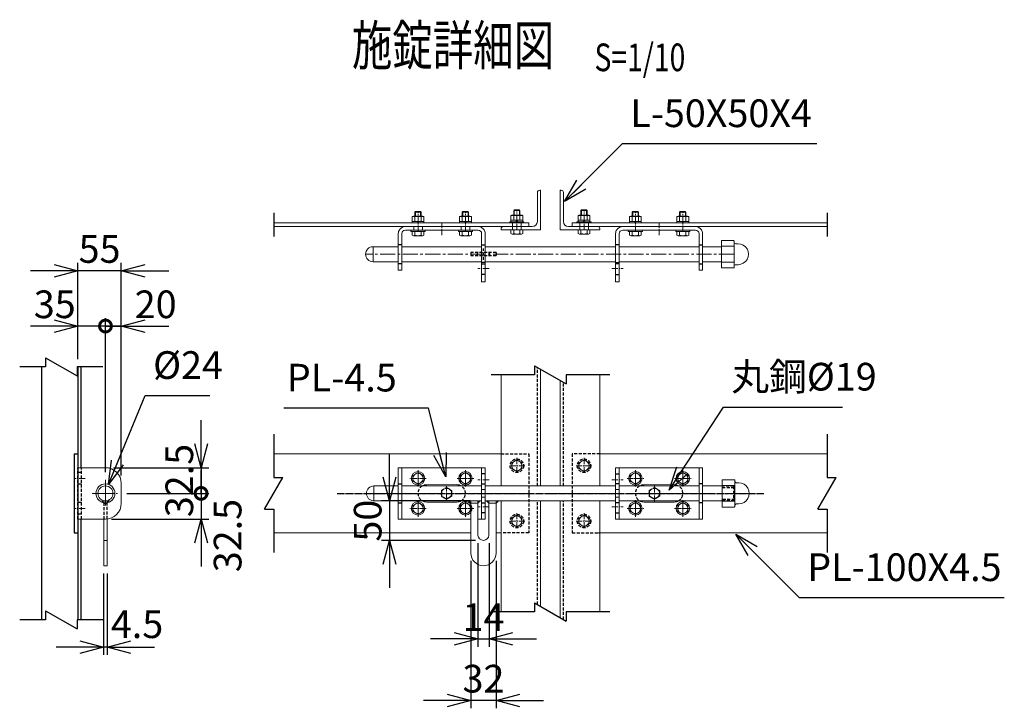
# Model space of a CAD drawing. Units: millimetres. Extents: x -5015 to 5060, y -1589 to 2913.
# Drawn here: x 3815 to 5060, y -132 to 739 of the extents above; entities that cross this region are included whole.
import ezdxf
from ezdxf.enums import TextEntityAlignment as Align

# ---------------------------------------------------------------- set-up
doc = ezdxf.new("R2010")
doc.units = ezdxf.units.MM
doc.header["$LTSCALE"] = 0.2
doc.linetypes.add('CENTER2', pattern=[28.575, 19.05, -3.175, 3.175, -3.175])
doc.linetypes.add('DASHED2', pattern=[9.525, 6.35, -3.175])
for name, color, linetype in [('CENTER', 6, 'CENTER2'), ('DASH', 30, 'DASHED2'), ('L', 7, 'Continuous'), ('M', 82, 'Continuous'), ('TEXT', 150, 'Continuous')]:
    doc.layers.add(name, color=color, linetype=linetype)
doc.styles.add('NCE', font='romans.shx', dxfattribs={"width": 0.8, "bigfont": 'extfont.shx'})
doc.styles.get("Standard").update_dxf_attribs({"font": 'romans.shx', "width": 0.8, "bigfont": 'extfont.shx'})
doc.dimstyles.new('NCE_10', dxfattribs={"dimscale": 10, "dimtxt": 3.5, "dimasz": 3, "dimexe": 1, "dimexo": 1, "dimgap": 1, "dimtad": 1, "dimdsep": 46, "dimtxsty": 'NCE', "dimblk": 'OPEN30', "dimcen": 0, "dimclrd": 7, "dimclre": 7, "dimclrt": 256, "dimaunit": 1, "dimadec": 1, "dimazin": 0, "dimtfac": 1, "dimtix": 1, "dimtmove": 2, "dimatfit": 2, "dimldrblk": 'OPEN30', "dimfxl": 1, "dimtolj": 1, "dimtzin": 0, "dimarcsym": 0})

# ---------------------------------------------------------------- blocks, each defined once
blk = doc.blocks.new('Title & Scale')
at = {"layer": 'TEXT', "width": 0.75}
blk.add_attdef('図面名', text='', height=5, dxfattribs=at).set_placement((0, 0), align=Align.BOTTOM_RIGHT)
blk.add_attdef('縮尺', text='', height=3.5, dxfattribs=at).set_placement((0, -0.3), align=Align.BOTTOM_LEFT)
blk = doc.blocks.new('Break')
for p, q in [((-1.44, -2.5), (1.44, 2.5)), ((0, 2.5), (1.44, 2.5)), ((-1.44, -2.5), (0, -2.5))]:
    blk.add_line(p, q)
blk = doc.blocks.new('_OPEN30')
at = {"color": 0, "linetype": 'ByBlock'}
for p, q in [((-1, 0.268), (0, 0)), ((0, 0), (-1, -0.268)), ((0, 0), (-1, 0))]:
    blk.add_line(p, q, dxfattribs=at)
blk = doc.blocks.new('*D56')
at = {"layer": 'TEXT', "color": 7, "lineweight": -2, "transparency": 16777216}
for p, q in [((4385.4, 54.2), (4385.4, -132.2)), ((4417.4, 54.2), (4417.4, -132.2)), ((4355.4, -122.2), (4325.4, -122.2)), ((4417.4, -122.2), (4385.4, -122.2)), ((4447.4, -122.2), (4477.4, -122.2))]:
    blk.add_line(p, q, dxfattribs=at)
at = {"layer": 'TEXT', "color": 7, "lineweight": -2, "transparency": 16777216, "xscale": 30, "yscale": 30, "zscale": 30}
blk.add_blockref('_OPEN30', (4385.4, -122.2), dxfattribs=at)
at = {"layer": 'TEXT', "color": 7, "lineweight": -2, "transparency": 16777216, "xscale": 30, "yscale": 30, "zscale": 30, "rotation": 180}
blk.add_blockref('_OPEN30', (4417.4, -122.2), dxfattribs=at)
at = {"layer": 'TEXT', "transparency": 16777216, "insert": (4401.4, -94.7), "char_height": 35, "attachment_point": 5, "style": 'NCE'}
blk.add_mtext('\\A1;32', dxfattribs=at)
blk = doc.blocks.new('*D57')
at = {"layer": 'TEXT', "color": 7, "lineweight": -2, "transparency": 16777216}
for p, q in [((4394.4, 76.7), (4394.4, -54.4)), ((4408.4, 76.7), (4408.4, -54.4)), ((4364.4, -44.4), (4334.4, -44.4)), ((4394.4, -44.4), (4408.4, -44.4)), ((4438.4, -44.4), (4468.4, -44.4))]:
    blk.add_line(p, q, dxfattribs=at)
at = {"layer": 'TEXT', "color": 7, "lineweight": -2, "transparency": 16777216, "xscale": 30, "yscale": 30, "zscale": 30}
blk.add_blockref('_OPEN30', (4394.4, -44.4), dxfattribs=at)
at = {"layer": 'TEXT', "color": 7, "lineweight": -2, "transparency": 16777216, "xscale": 30, "yscale": 30, "zscale": 30, "rotation": 180}
blk.add_blockref('_OPEN30', (4408.4, -44.4), dxfattribs=at)
at = {"layer": 'TEXT', "transparency": 16777216, "insert": (4401.4, -16.9), "char_height": 35, "attachment_point": 5, "style": 'NCE'}
blk.add_mtext('\\A1;14', dxfattribs=at)
blk = doc.blocks.new('*D58')
at = {"layer": 'TEXT', "color": 7, "lineweight": -2, "transparency": 16777216}
for p, q in [((4282.4, 160.2), (4282.4, 190.2)), ((4384.4, 130.2), (4272.4, 130.2)), ((4282.4, 130.2), (4282.4, 80.2)), ((4391.4, 80.2), (4272.4, 80.2)), ((4282.4, 50.2), (4282.4, 20.2))]:
    blk.add_line(p, q, dxfattribs=at)
at = {"layer": 'TEXT', "color": 7, "lineweight": -2, "transparency": 16777216, "xscale": 30, "yscale": 30, "zscale": 30}
for p, rotation in [((4282.4, 130.2), 270), ((4282.4, 80.2), 90)]:
    blk.add_blockref('_OPEN30', p, dxfattribs=dict(at, rotation=rotation))
at = {"layer": 'TEXT', "transparency": 16777216, "insert": (4254.9, 105.2), "char_height": 35, "attachment_point": 5, "rotation": 90, "style": 'NCE'}
blk.add_mtext('\\A1;50', dxfattribs=at)
blk = doc.blocks.new('_DotSmall')
at = {"color": 0, "linetype": 'ByBlock', "const_width": 0.5}
blk.add_lwpolyline([(-0.0625, 0, 1), (0.0625, 0, 1)], format="xyb", close=True, dxfattribs=at)
blk = doc.blocks.new('*D59')
at = {"layer": 'TEXT', "color": 7, "lineweight": -2, "transparency": 16777216}
for p, q in [((3923.2, 166.7), (3923.2, 361.4)), ((3943.2, 162.2), (3943.2, 361.4)), ((3923.2, 351.4), (3893.2, 351.4)), ((3943.2, 351.4), (3923.2, 351.4)), ((3973.2, 351.4), (4003.2, 351.4))]:
    blk.add_line(p, q, dxfattribs=at)
at = {"layer": 'TEXT', "color": 7, "lineweight": -2, "transparency": 16777216, "xscale": 30, "yscale": 30, "zscale": 30}
blk.add_blockref('_DotSmall', (3923.2, 351.4), dxfattribs=at)
at = {"layer": 'TEXT', "color": 7, "lineweight": -2, "transparency": 16777216, "xscale": 30, "yscale": 30, "zscale": 30, "rotation": 180}
blk.add_blockref('_OPEN30', (3943.2, 351.4), dxfattribs=at)
at = {"layer": 'TEXT', "transparency": 16777216, "insert": (3986.7, 378.9), "char_height": 35, "attachment_point": 5, "style": 'NCE'}
blk.add_mtext('\\A1;20', dxfattribs=at)
blk = doc.blocks.new('*D60')
at = {"layer": 'TEXT', "color": 7, "lineweight": -2, "transparency": 16777216}
for p, q in [((3888.2, 309.7), (3888.2, 431.4)), ((3943.2, 162.2), (3943.2, 431.4)), ((3858.2, 421.4), (3828.2, 421.4)), ((3943.2, 421.4), (3888.2, 421.4)), ((3973.2, 421.4), (4003.2, 421.4))]:
    blk.add_line(p, q, dxfattribs=at)
at = {"layer": 'TEXT', "color": 7, "lineweight": -2, "transparency": 16777216, "xscale": 30, "yscale": 30, "zscale": 30}
blk.add_blockref('_OPEN30', (3888.2, 421.4), dxfattribs=at)
at = {"layer": 'TEXT', "color": 7, "lineweight": -2, "transparency": 16777216, "xscale": 30, "yscale": 30, "zscale": 30, "rotation": 180}
blk.add_blockref('_OPEN30', (3943.2, 421.4), dxfattribs=at)
at = {"layer": 'TEXT', "transparency": 16777216, "insert": (3915.7, 448.9), "char_height": 35, "attachment_point": 5, "style": 'NCE'}
blk.add_mtext('\\A1;55', dxfattribs=at)
blk = doc.blocks.new('*D61')
at = {"layer": 'TEXT', "color": 7, "lineweight": -2, "transparency": 16777216}
for p, q in [((3888.2, 309.7), (3888.2, 361.4)), ((3923.2, 166.7), (3923.2, 361.4)), ((3858.2, 351.4), (3828.2, 351.4)), ((3923.2, 351.4), (3888.2, 351.4)), ((3923.2, 351.4), (3953.2, 351.4))]:
    blk.add_line(p, q, dxfattribs=at)
at = {"layer": 'TEXT', "color": 7, "lineweight": -2, "transparency": 16777216, "xscale": 30, "yscale": 30, "zscale": 30}
blk.add_blockref('_OPEN30', (3888.2, 351.4), dxfattribs=at)
at = {"layer": 'TEXT', "transparency": 16777216, "insert": (3859, 378.9), "char_height": 35, "attachment_point": 5, "style": 'NCE'}
blk.add_mtext('\\A1;35', dxfattribs=at)
blk = doc.blocks.new('_None')
blk = doc.blocks.new('*D62')
at = {"layer": 'TEXT', "color": 7, "lineweight": -2, "transparency": 16777216}
for p, q in [((4044.1, 202.2), (4044.1, 232.2)), ((3933.2, 172.2), (4054.1, 172.2)), ((4044.1, 172.2), (4044.1, 139.7)), ((3950.2, 139.7), (4054.1, 139.7)), ((4044.1, 139.7), (4044.1, 109.7))]:
    blk.add_line(p, q, dxfattribs=at)
at = {"layer": 'TEXT', "color": 7, "lineweight": -2, "transparency": 16777216, "xscale": 30, "yscale": 30, "zscale": 30}
for name, p, rotation in [('_OPEN30', (4044.1, 172.2), 270), ('_DotSmall', (4044.1, 139.7), 90)]:
    blk.add_blockref(name, p, dxfattribs=dict(at, rotation=rotation))
at = {"layer": 'TEXT', "transparency": 16777216, "insert": (4016.6, 156), "char_height": 35, "attachment_point": 5, "rotation": 90, "style": 'NCE'}
blk.add_mtext('\\A1;32.5', dxfattribs=at)
blk = doc.blocks.new('*D63')
at = {"layer": 'TEXT', "color": 7, "lineweight": -2, "transparency": 16777216}
for p, q in [((3920.9, 38.2), (3920.9, -64.7)), ((3925.4, 38.2), (3925.4, -64.7)), ((3890.9, -54.7), (3860.9, -54.7)), ((3925.4, -54.7), (3920.9, -54.7)), ((3955.4, -54.7), (3985.4, -54.7))]:
    blk.add_line(p, q, dxfattribs=at)
at = {"layer": 'TEXT', "color": 7, "lineweight": -2, "transparency": 16777216, "xscale": 30, "yscale": 30, "zscale": 30}
blk.add_blockref('_OPEN30', (3920.9, -54.7), dxfattribs=at)
at = {"layer": 'TEXT', "color": 7, "lineweight": -2, "transparency": 16777216, "xscale": 30, "yscale": 30, "zscale": 30, "rotation": 180}
blk.add_blockref('_OPEN30', (3925.4, -54.7), dxfattribs=at)
at = {"layer": 'TEXT', "transparency": 16777216, "insert": (3963.1, -25.8), "char_height": 35, "attachment_point": 5, "style": 'NCE'}
blk.add_mtext('\\A1;4.5', dxfattribs=at)
blk = doc.blocks.new('*D64')
at = {"layer": 'TEXT', "color": 7, "lineweight": -2, "transparency": 16777216}
for p, q in [((4044.1, 139.7), (4044.1, 169.7)), ((3950.2, 139.7), (4054.1, 139.7)), ((4044.1, 139.7), (4044.1, 107.2)), ((3930.9, 107.2), (4054.1, 107.2)), ((4044.1, 77.2), (4044.1, 47.2))]:
    blk.add_line(p, q, dxfattribs=at)
at = {"layer": 'TEXT', "color": 7, "lineweight": -2, "transparency": 16777216, "xscale": 30, "yscale": 30, "zscale": 30}
for name, p, rotation in [('_DotSmall', (4044.1, 139.7), 270), ('_OPEN30', (4044.1, 107.2), 90)]:
    blk.add_blockref(name, p, dxfattribs=dict(at, rotation=rotation))
at = {"layer": 'TEXT', "transparency": 16777216, "insert": (4077.7, 86.3), "char_height": 35, "attachment_point": 5, "rotation": 90, "style": 'NCE'}
blk.add_mtext('\\A1;32.5', dxfattribs=at)

msp = doc.modelspace()

# ---------------------------------------------------------------- linework, layer by layer
at = {"layer": 'CENTER', "lineweight": 9, "ltscale": 2}
for p, q in [((4443.605, 473.288), (4443.605, 498.288)), ((4528.605, 473.288), (4528.605, 498.288)), ((4318.605, 471.188), (4318.605, 496.188)), ((4378.605, 471.188), (4378.605, 496.188)), ((4593.605, 471.188), (4593.605, 496.188)), ((4653.605, 471.188), (4653.605, 496.188)), ((4348.605, 466.288), (4348.605, 482.288)), ((4623.605, 466.288), (4623.605, 482.288)), ((4408.605, 424.288), (4394.105, 424.288)), ((4563.605, 424.288), (4578.105, 424.288)), ((4453.605, 174.735), (4433.605, 174.735)), ((4443.605, 184.735), (4443.605, 164.735)), ((4518.605, 174.735), (4538.605, 174.735)), ((4528.605, 184.735), (4528.605, 164.735)), ((4318.605, 148.235), (4318.605, 169.235)), ((4318.605, 148.235), (4318.605, 169.235)), ((4318.605, 168.735), (4318.605, 148.735)), ((4378.605, 148.235), (4378.605, 169.235)), ((4378.605, 148.235), (4378.605, 169.235)), ((4378.605, 168.735), (4378.605, 148.735)), ((4593.605, 148.235), (4593.605, 169.235)), ((4593.605, 169.235), (4593.605, 148.235)), ((4593.605, 169.235), (4593.605, 148.235)), ((4593.605, 148.735), (4593.605, 168.735)), ((4653.605, 148.235), (4653.605, 169.235)), ((4653.605, 169.235), (4653.605, 148.235)), ((4653.605, 169.235), (4653.605, 148.235)), ((4653.605, 148.735), (4653.605, 168.735)), ((3897.67, 158.735), (3883.17, 158.735)), ((4329.105, 158.735), (4308.105, 158.735)), ((4329.105, 158.735), (4308.105, 158.735)), ((4328.605, 158.735), (4308.605, 158.735)), ((4354.605, 149.735), (4354.605, 129.735)), ((4389.105, 158.735), (4368.105, 158.735)), ((4389.105, 158.735), (4368.105, 158.735)), ((4388.605, 158.735), (4368.605, 158.735)), ((4408.605, 156.735), (4394.105, 156.735)), ((4563.605, 156.735), (4578.105, 156.735)), ((4583.105, 158.735), (4604.105, 158.735)), ((4583.105, 158.735), (4604.105, 158.735)), ((4583.105, 158.735), (4604.105, 158.735)), ((4583.605, 158.735), (4603.605, 158.735)), ((4617.605, 129.235), (4617.605, 150.235)), ((4643.105, 158.735), (4664.105, 158.735)), ((4643.105, 158.735), (4664.105, 158.735)), ((4643.105, 158.735), (4664.105, 158.735)), ((4643.605, 158.735), (4663.605, 158.735)), ((4344.605, 139.735), (4364.605, 139.735)), ((4408.605, 139.735), (4394.105, 139.735)), ((4563.605, 139.735), (4578.105, 139.735)), ((4619.605, 139.735), (4599.605, 139.735)), ((4607.105, 139.735), (4628.105, 139.735)), ((4607.105, 139.735), (4628.105, 139.735)), ((4607.105, 139.735), (4628.105, 139.735)), ((4683.605, 139.735), (4669.105, 139.735)), ((4318.605, 110.235), (4318.605, 131.235)), ((4318.605, 110.235), (4318.605, 131.235)), ((4318.605, 130.735), (4318.605, 110.735)), ((4378.605, 110.235), (4378.605, 131.235)), ((4378.605, 110.235), (4378.605, 131.235)), ((4378.605, 130.735), (4378.605, 110.735)), ((4593.605, 110.235), (4593.605, 131.235)), ((4593.605, 131.235), (4593.605, 110.235)), ((4593.605, 131.235), (4593.605, 110.235)), ((4593.605, 110.735), (4593.605, 130.735)), ((4653.605, 110.235), (4653.605, 131.235)), ((4653.605, 131.235), (4653.605, 110.235)), ((4653.605, 131.235), (4653.605, 110.235)), ((4653.605, 110.735), (4653.605, 130.735)), ((3897.67, 120.735), (3883.17, 120.735)), ((4329.105, 120.735), (4308.105, 120.735)), ((4329.105, 120.735), (4308.105, 120.735)), ((4328.605, 120.735), (4308.605, 120.735)), ((4389.105, 120.735), (4368.105, 120.735)), ((4389.105, 120.735), (4368.105, 120.735)), ((4388.605, 120.735), (4368.605, 120.735)), ((4408.605, 122.735), (4394.105, 122.735)), ((4443.605, 114.735), (4443.605, 94.735)), ((4528.605, 114.735), (4528.605, 94.735)), ((4563.605, 122.735), (4578.105, 122.735)), ((4583.105, 120.735), (4604.105, 120.735)), ((4583.105, 120.735), (4604.105, 120.735)), ((4583.105, 120.735), (4604.105, 120.735)), ((4583.605, 120.735), (4603.605, 120.735)), ((4643.105, 120.735), (4664.105, 120.735)), ((4643.105, 120.735), (4664.105, 120.735)), ((4643.105, 120.735), (4664.105, 120.735)), ((4643.605, 120.735), (4663.605, 120.735)), ((4453.605, 104.735), (4433.605, 104.735)), ((4518.605, 104.735), (4538.605, 104.735))]:
    msp.add_line(p, q, dxfattribs=at)
at = {"layer": 'CENTER', "lineweight": 9, "ltscale": 5}
for p, q in [((4718.355, 442.288), (4252.355, 442.288)), ((3923.17, 154.235), (3923.17, 125.235)), ((3908.67, 139.735), (3937.67, 139.735))]:
    msp.add_line(p, q, dxfattribs=at)
at = {"layer": 'CENTER', "lineweight": 9, "ltscale": 3}
for p, q in [((3923.17, 156.735), (3923.17, 122.735)), ((3906.17, 139.735), (3940.17, 139.735)), ((4588.605, 139.743), (4658.605, 139.705))]:
    msp.add_line(p, q, dxfattribs=at)
at = {"layer": 'CENTER'}
msp.add_line((4216.105, 139.735), (4756.105, 139.735), dxfattribs=at)
at = {"layer": 'CENTER', "lineweight": 9, "ltscale": 10}
msp.add_line((4253.355, 139.735), (4737.69, 139.735), dxfattribs=at)
at = {"layer": 'DASH', "ltscale": 3}
for p, q in [((4298.105, 454.288), (4293.605, 454.288)), ((4399.105, 454.288), (4403.605, 454.288)), ((4401.355, 435.038), (4401.355, 449.538)), ((4573.105, 454.288), (4568.605, 454.288)), ((4674.105, 454.288), (4678.605, 454.288)), ((4417.355, 444.538), (4385.355, 444.538)), ((4385.355, 444.538), (4385.355, 440.038)), ((4417.355, 440.038), (4385.355, 440.038)), ((4393.855, 440.038), (4393.855, 444.538)), ((4408.855, 440.038), (4408.855, 444.538)), ((4417.355, 444.538), (4417.355, 440.038)), ((4298.105, 430.288), (4293.605, 430.288)), ((4403.605, 431.788), (4399.105, 431.788)), ((4399.105, 430.288), (4403.605, 430.288)), ((4568.605, 431.788), (4573.105, 431.788)), ((4573.105, 430.288), (4568.605, 430.288)), ((4674.105, 430.288), (4678.605, 430.288)), ((4403.605, 416.788), (4399.105, 416.788)), ((4568.605, 416.788), (4573.105, 416.788)), ((4469.605, 149.235), (4469.605, 299.262)), ((4502.605, 149.235), (4502.605, 280.209)), ((4423.605, 189.735), (4458.605, 189.735)), ((4458.605, 189.735), (4458.605, 89.735)), ((4548.605, 189.735), (4513.605, 189.735)), ((4513.605, 189.735), (4513.605, 89.735)), ((3888.17, 107.235), (3888.17, 172.235)), ((3892.67, 166.235), (3888.17, 166.235)), ((3892.67, 107.235), (3892.67, 172.235)), ((4403.605, 164.235), (4399.105, 164.235)), ((4568.605, 164.235), (4573.105, 164.235)), ((3892.67, 151.235), (3888.17, 151.235)), ((4293.605, 151.735), (4298.105, 151.735)), ((4399.105, 151.735), (4403.605, 151.735)), ((4573.105, 151.735), (4568.605, 151.735)), ((4678.605, 151.735), (4674.105, 151.735)), ((4348.105, 143.477), (4354.605, 147.235)), ((4348.105, 143.477), (4348.105, 135.994)), ((4354.605, 147.235), (4361.105, 143.477)), ((4361.105, 143.477), (4361.105, 135.994)), ((4611.105, 143.477), (4617.605, 147.235)), ((4611.105, 143.477), (4611.105, 135.994)), ((4617.605, 147.235), (4624.105, 143.477)), ((4624.105, 143.477), (4624.105, 135.994)), ((4717.855, 148.835), (4703.355, 148.835)), ((4703.355, 147.335), (4716.355, 147.335)), ((4703.355, 147.335), (4719.355, 147.335)), ((4719.355, 147.335), (4717.855, 148.835)), ((4717.855, 148.835), (4717.855, 130.635)), ((4719.355, 132.135), (4719.355, 147.335)), ((3892.67, 128.235), (3888.17, 128.235)), ((3920.382, 128.064), (3920.92, 127.235)), ((3920.92, 127.948), (3920.92, 107.235)), ((3920.92, 127.235), (3925.42, 127.235)), ((3925.42, 127.235), (3925.957, 128.064)), ((3925.42, 107.362), (3925.42, 127.948)), ((4293.605, 127.735), (4298.105, 127.735)), ((4354.605, 132.235), (4348.105, 135.994)), ((4361.105, 135.994), (4354.605, 132.235)), ((4399.105, 127.735), (4403.605, 127.735)), ((4469.605, -0.738), (4469.605, 130.235)), ((4502.605, -19.791), (4502.605, 130.235)), ((4573.105, 127.735), (4568.605, 127.735)), ((4617.605, 132.235), (4611.105, 135.994)), ((4624.105, 135.994), (4617.605, 132.235)), ((4678.605, 127.735), (4674.105, 127.735)), ((4719.355, 132.135), (4703.355, 132.135)), ((4703.355, 130.635), (4717.855, 130.635)), ((4717.855, 130.635), (4719.355, 132.135)), ((3892.67, 113.235), (3888.17, 113.235)), ((4403.605, 115.235), (4399.105, 115.235)), ((4568.605, 115.235), (4573.105, 115.235)), ((4458.605, 89.735), (4423.605, 89.735)), ((4513.605, 89.735), (4548.605, 89.735))]:
    msp.add_line(p, q, dxfattribs=at)
for centre, radius in [((4443.605, 174.735), 8.5), ((4528.605, 174.735), 8.5), ((4354.605, 139.735), 6.5), ((4617.605, 139.735), 6.5), ((4443.605, 104.735), 8.5), ((4528.605, 104.735), 8.5)]:
    msp.add_circle(centre, radius, dxfattribs=at)
for centre, start, end in [((4329.605, 139.729), 120.208702, 239.662011), ((4367.605, 139.741), 300.210893, 59.665724), ((4604.605, 139.729), 120.208702, 239.662011), ((4642.605, 139.741), 300.210893, 59.665724)]:
    msp.add_arc(centre, 11, start, end, dxfattribs=at)
at = {"layer": 'L'}
for p, q in [((4136.105, 494.538), (4136.105, 464.538)), ((4836.105, 494.538), (4836.105, 464.538)), ((3847.17, 299.735), (3814.67, 299.735)), ((3919.67, 299.735), (3887.17, 299.735)), ((4466.105, 289.735), (4411.105, 289.735)), ((4561.105, 289.735), (4506.105, 289.735)), ((4136.105, 214.735), (4136.105, 159.735)), ((4836.105, 214.735), (4836.105, 159.735)), ((4136.105, 119.735), (4136.105, 64.735)), ((4836.105, 119.735), (4836.105, 64.735)), ((4466.105, -10.265), (4411.105, -10.265)), ((4561.105, -10.265), (4506.105, -10.265)), ((3847.17, -20.265), (3814.67, -20.265)), ((3919.67, -20.265), (3887.17, -20.265))]:
    msp.add_line(p, q, dxfattribs=at)
at = {"layer": 'L', "lineweight": 9, "ltscale": 5}
for p, q in [((3917.962, 131.79), (3920.382, 128.064)), ((3925.957, 128.064), (3928.377, 131.79)), ((4382.355, 130.235), (4385.355, 127.235)), ((4385.355, 127.235), (4394.355, 127.235)), ((4394.355, 127.235), (4397.355, 130.235)), ((4405.355, 130.235), (4408.355, 127.235)), ((4408.355, 127.235), (4417.355, 127.235)), ((4417.355, 127.235), (4420.355, 130.235))]:
    msp.add_line(p, q, dxfattribs=at)
at = {"layer": 'M'}
for p, q in [((4472.605, 523.288), (4473.605, 523.288)), ((4498.605, 523.288), (4499.605, 523.288)), ((3842.17, 299.735), (3842.17, -20.265)), ((3888.17, 299.735), (3888.17, -20.265)), ((3892.17, 299.735), (3892.17, 172.235)), ((3883.67, 189.735), (3883.67, 89.735)), ((3883.67, 189.735), (3888.17, 189.735)), ((3892.17, 107.235), (3892.17, -20.265)), ((3883.67, 89.735), (3888.17, 89.735))]:
    msp.add_line(p, q, dxfattribs=at)
at = {"layer": 'M', "lineweight": 9, "ltscale": 5}
for p, q in [((4473.605, 473.288), (4473.605, 523.288)), ((4498.605, 473.288), (4498.605, 523.288)), ((4469.605, 483.788), (4469.605, 520.288)), ((4502.605, 520.288), (4502.605, 483.788)), ((4439.605, 497.588), (4440.305, 498.288)), ((4440.305, 498.288), (4446.905, 498.288)), ((4440.305, 498.288), (4440.305, 491.888)), ((4446.905, 498.288), (4447.605, 497.588)), ((4446.905, 498.288), (4446.905, 491.888)), ((4524.605, 497.588), (4525.305, 498.288)), ((4525.305, 498.288), (4531.905, 498.288)), ((4525.305, 498.288), (4525.305, 491.888)), ((4531.905, 498.288), (4532.605, 497.588)), ((4531.905, 498.288), (4531.905, 491.888)), ((4311.105, 483.788), (4311.105, 489.788)), ((4311.105, 489.788), (4326.105, 489.788)), ((4312.855, 490.288), (4324.355, 490.288)), ((4314.605, 495.488), (4315.305, 496.188)), ((4314.605, 495.488), (4322.605, 495.488)), ((4314.605, 490.288), (4314.605, 495.488)), ((4314.605, 489.788), (4314.605, 483.788)), ((4315.305, 496.188), (4321.905, 496.188)), ((4315.305, 496.188), (4315.305, 490.288)), ((4321.905, 496.188), (4322.605, 495.488)), ((4321.905, 496.188), (4321.905, 490.288)), ((4322.605, 495.488), (4322.605, 490.288)), ((4322.605, 489.788), (4322.605, 483.788)), ((4326.105, 489.788), (4326.105, 483.788)), ((4371.105, 483.788), (4371.105, 489.788)), ((4371.105, 489.788), (4386.105, 489.788)), ((4372.855, 490.288), (4384.355, 490.288)), ((4374.605, 495.488), (4375.305, 496.188)), ((4374.605, 495.488), (4382.605, 495.488)), ((4374.605, 490.288), (4374.605, 495.488)), ((4374.605, 489.788), (4374.605, 483.788)), ((4375.305, 496.188), (4381.905, 496.188)), ((4375.305, 496.188), (4375.305, 490.288)), ((4381.905, 496.188), (4382.605, 495.488)), ((4381.905, 496.188), (4381.905, 490.288)), ((4382.605, 495.488), (4382.605, 490.288)), ((4382.605, 489.788), (4382.605, 483.788)), ((4386.105, 489.788), (4386.105, 483.788)), ((4436.105, 485.388), (4436.105, 491.388)), ((4436.105, 491.388), (4451.105, 491.388)), ((4437.855, 491.888), (4449.355, 491.888)), ((4439.605, 497.588), (4447.605, 497.588)), ((4439.605, 491.888), (4439.605, 497.588)), ((4439.605, 491.388), (4439.605, 485.388)), ((4447.605, 497.588), (4447.605, 491.888)), ((4447.605, 491.388), (4447.605, 485.388)), ((4451.105, 491.388), (4451.105, 485.388)), ((4521.105, 485.388), (4521.105, 491.388)), ((4521.105, 491.388), (4536.105, 491.388)), ((4522.855, 491.888), (4534.355, 491.888)), ((4524.605, 497.588), (4532.605, 497.588)), ((4524.605, 491.888), (4524.605, 497.588)), ((4524.605, 491.388), (4524.605, 485.388)), ((4532.605, 497.588), (4532.605, 491.888)), ((4532.605, 491.388), (4532.605, 485.388)), ((4536.105, 491.388), (4536.105, 485.388)), ((4586.105, 483.788), (4586.105, 489.788)), ((4586.105, 489.788), (4601.105, 489.788)), ((4587.855, 490.288), (4599.355, 490.288)), ((4589.605, 495.488), (4590.305, 496.188)), ((4589.605, 495.488), (4597.605, 495.488)), ((4589.605, 490.288), (4589.605, 495.488)), ((4589.605, 489.788), (4589.605, 483.788)), ((4590.305, 496.188), (4596.905, 496.188)), ((4590.305, 496.188), (4590.305, 490.288)), ((4596.905, 496.188), (4597.605, 495.488)), ((4596.905, 496.188), (4596.905, 490.288)), ((4597.605, 495.488), (4597.605, 490.288)), ((4597.605, 489.788), (4597.605, 483.788)), ((4601.105, 489.788), (4601.105, 483.788)), ((4646.105, 483.788), (4646.105, 489.788)), ((4646.105, 489.788), (4661.105, 489.788)), ((4647.855, 490.288), (4659.355, 490.288)), ((4649.605, 495.488), (4650.305, 496.188)), ((4649.605, 495.488), (4657.605, 495.488)), ((4649.605, 490.288), (4649.605, 495.488)), ((4649.605, 489.788), (4649.605, 483.788)), ((4650.305, 496.188), (4656.905, 496.188)), ((4650.305, 496.188), (4650.305, 490.288)), ((4656.905, 496.188), (4657.605, 495.488)), ((4656.905, 496.188), (4656.905, 490.288)), ((4657.605, 495.488), (4657.605, 490.288)), ((4657.605, 489.788), (4657.605, 483.788)), ((4661.105, 489.788), (4661.105, 483.788)), ((4136.105, 481.788), (4458.605, 481.788)), ((4463.105, 477.288), (4136.105, 477.288)), ((4394.605, 477.288), (4302.605, 477.288)), ((4326.105, 483.788), (4311.105, 483.788)), ((4311.105, 481.788), (4311.105, 483.788)), ((4311.105, 483.788), (4326.105, 483.788)), ((4311.105, 481.788), (4326.105, 481.788)), ((4313.105, 472.788), (4313.105, 477.288)), ((4318.273, 483.788), (4317.921, 481.788)), ((4319.289, 483.788), (4318.936, 481.788)), ((4324.105, 472.788), (4324.105, 477.288)), ((4326.105, 483.788), (4326.105, 481.788)), ((4386.105, 483.788), (4371.105, 483.788)), ((4371.105, 481.788), (4371.105, 483.788)), ((4371.105, 483.788), (4386.105, 483.788)), ((4371.105, 481.788), (4386.105, 481.788)), ((4373.105, 472.788), (4373.105, 477.288)), ((4378.273, 483.788), (4377.921, 481.788)), ((4379.289, 483.788), (4378.936, 481.788)), ((4384.105, 472.788), (4384.105, 477.288)), ((4386.105, 483.788), (4386.105, 481.788)), ((4423.605, 474.288), (4423.605, 473.288)), ((4434.605, 483.388), (4452.605, 483.388)), ((4434.605, 481.788), (4434.605, 483.388)), ((4451.105, 485.388), (4436.105, 485.388)), ((4436.105, 483.388), (4436.105, 485.388)), ((4436.105, 485.388), (4451.105, 485.388)), ((4436.105, 483.388), (4451.105, 483.388)), ((4438.105, 473.288), (4438.105, 481.788)), ((4443.273, 485.388), (4442.921, 483.388)), ((4444.289, 485.388), (4443.936, 483.388)), ((4449.105, 473.288), (4449.105, 481.788)), ((4451.105, 485.388), (4451.105, 483.388)), ((4452.605, 483.388), (4452.605, 481.788)), ((4458.605, 481.788), (4458.605, 477.288)), ((4509.105, 477.288), (4836.105, 477.288)), ((4513.605, 477.288), (4513.605, 481.788)), ((4513.605, 481.788), (4836.105, 481.788)), ((4519.605, 483.388), (4537.605, 483.388)), ((4519.605, 481.788), (4519.605, 483.388)), ((4536.105, 485.388), (4521.105, 485.388)), ((4521.105, 483.388), (4521.105, 485.388)), ((4521.105, 485.388), (4536.105, 485.388)), ((4521.105, 483.388), (4536.105, 483.388)), ((4523.105, 473.288), (4523.105, 481.788)), ((4528.273, 485.388), (4527.921, 483.388)), ((4529.289, 485.388), (4528.936, 483.388)), ((4534.105, 473.288), (4534.105, 481.788)), ((4536.105, 485.388), (4536.105, 483.388)), ((4537.605, 483.388), (4537.605, 481.788)), ((4548.605, 474.288), (4548.605, 473.288)), ((4577.605, 477.288), (4669.605, 477.288)), ((4601.105, 483.788), (4586.105, 483.788)), ((4586.105, 481.788), (4586.105, 483.788)), ((4586.105, 483.788), (4601.105, 483.788)), ((4586.105, 481.788), (4601.105, 481.788)), ((4593.273, 483.788), (4592.921, 481.788)), ((4594.289, 483.788), (4593.936, 481.788)), ((4601.105, 483.788), (4601.105, 481.788)), ((4661.105, 483.788), (4646.105, 483.788)), ((4646.105, 481.788), (4646.105, 483.788)), ((4646.105, 483.788), (4661.105, 483.788)), ((4646.105, 481.788), (4661.105, 481.788)), ((4653.273, 483.788), (4652.921, 481.788)), ((4654.289, 483.788), (4653.936, 481.788)), ((4661.105, 483.788), (4661.105, 481.788)), ((4293.605, 468.288), (4293.605, 422.288)), ((4298.105, 468.288), (4298.105, 422.288)), ((4394.605, 472.788), (4302.605, 472.788)), ((4309.605, 472.788), (4327.605, 472.788)), ((4309.605, 471.188), (4309.605, 472.788)), ((4309.605, 471.188), (4327.605, 471.188)), ((4311.105, 471.188), (4311.105, 466.188)), ((4326.105, 471.188), (4311.105, 471.188)), ((4312.855, 465.688), (4324.355, 465.688)), ((4314.605, 466.188), (4314.605, 471.188)), ((4322.605, 466.188), (4322.605, 471.188)), ((4326.105, 466.188), (4326.105, 471.188)), ((4327.605, 472.788), (4327.605, 471.188)), ((4369.605, 471.188), (4369.605, 472.788)), ((4369.605, 471.188), (4387.605, 471.188)), ((4371.105, 471.188), (4371.105, 466.188)), ((4386.105, 471.188), (4371.105, 471.188)), ((4372.855, 465.688), (4384.355, 465.688)), ((4374.605, 466.188), (4374.605, 471.188)), ((4382.605, 466.188), (4382.605, 471.188)), ((4386.105, 466.188), (4386.105, 471.188)), ((4387.605, 472.788), (4387.605, 471.188)), ((4399.105, 407.288), (4399.105, 468.288)), ((4403.605, 407.288), (4403.605, 468.288)), ((4473.605, 473.288), (4423.605, 473.288)), ((4436.105, 473.288), (4436.105, 468.288)), ((4437.855, 467.788), (4449.355, 467.788)), ((4439.605, 468.288), (4439.605, 473.288)), ((4447.605, 468.288), (4447.605, 473.288)), ((4451.105, 468.288), (4451.105, 473.288)), ((4548.605, 473.288), (4498.605, 473.288)), ((4521.105, 473.288), (4521.105, 468.288)), ((4522.855, 467.788), (4534.355, 467.788)), ((4524.605, 468.288), (4524.605, 473.288)), ((4532.605, 468.288), (4532.605, 473.288)), ((4536.105, 468.288), (4536.105, 473.288)), ((4568.605, 407.288), (4568.605, 468.288)), ((4573.105, 407.288), (4573.105, 468.288)), ((4577.605, 472.788), (4669.605, 472.788)), ((4584.605, 471.188), (4602.605, 471.188)), ((4586.105, 471.188), (4586.105, 466.188)), ((4601.105, 471.188), (4586.105, 471.188)), ((4587.855, 465.688), (4599.355, 465.688)), ((4589.605, 466.188), (4589.605, 471.188)), ((4597.605, 466.188), (4597.605, 471.188)), ((4601.105, 466.188), (4601.105, 471.188)), ((4644.605, 471.188), (4662.605, 471.188)), ((4646.105, 471.188), (4646.105, 466.188)), ((4661.105, 471.188), (4646.105, 471.188)), ((4647.855, 465.688), (4659.355, 465.688)), ((4649.605, 466.188), (4649.605, 471.188)), ((4657.605, 466.188), (4657.605, 471.188)), ((4661.105, 466.188), (4661.105, 471.188)), ((4674.105, 468.288), (4674.105, 422.288)), ((4678.605, 468.288), (4678.605, 422.288)), ((4261.855, 432.788), (4261.855, 451.788)), ((4261.855, 451.788), (4293.605, 451.788)), ((4399.105, 451.788), (4298.105, 451.788)), ((4403.605, 451.788), (4568.605, 451.788)), ((4674.105, 451.788), (4573.105, 451.788)), ((4702.355, 451.788), (4678.605, 451.788)), ((4702.355, 459.588), (4717.755, 459.588)), ((4702.355, 424.988), (4702.355, 459.588)), ((4702.355, 455.238), (4702.355, 436.238)), ((4718.355, 452.288), (4702.355, 452.288)), ((4718.355, 458.988), (4718.355, 425.588)), ((4720.855, 455.538), (4723.426, 455.538)), ((4261.855, 432.788), (4293.605, 432.788)), ((4399.105, 432.788), (4298.105, 432.788)), ((4403.605, 432.788), (4568.605, 432.788)), ((4674.105, 432.788), (4573.105, 432.788)), ((4702.355, 432.788), (4678.605, 432.788)), ((4718.355, 432.288), (4702.355, 432.288)), ((4717.755, 424.988), (4702.355, 424.988)), ((4720.855, 429.038), (4723.426, 429.038)), ((4298.105, 422.288), (4293.605, 422.288)), ((4674.105, 422.288), (4678.605, 422.288)), ((4403.605, 407.288), (4399.105, 407.288)), ((4568.605, 407.288), (4573.105, 407.288)), ((4423.605, 149.235), (4423.605, 289.735)), ((4473.605, 149.235), (4473.605, 296.952)), ((4548.605, 149.235), (4548.605, 289.735)), ((4498.605, 282.519), (4498.605, 149.235)), ((4426.105, 189.735), (4136.105, 189.735)), ((4546.105, 189.735), (4836.105, 189.735)), ((4437.105, 178.477), (4443.605, 182.235)), ((4437.105, 178.477), (4437.105, 170.994)), ((4443.605, 182.235), (4450.105, 178.477)), ((4450.105, 178.477), (4450.105, 170.994)), ((4522.105, 178.477), (4528.605, 182.235)), ((4522.105, 178.477), (4522.105, 170.994)), ((4528.605, 182.235), (4535.105, 178.477)), ((4535.105, 178.477), (4535.105, 170.994)), ((3888.17, 172.235), (3923.17, 172.235)), ((4293.605, 107.235), (4293.605, 172.235)), ((4293.605, 172.235), (4403.605, 172.235)), ((4298.105, 107.235), (4298.105, 172.235)), ((4312.105, 162.477), (4318.605, 166.235)), ((4312.105, 162.477), (4312.105, 154.994)), ((4318.605, 166.235), (4325.105, 162.477)), ((4325.105, 162.477), (4325.105, 154.994)), ((4372.105, 162.477), (4378.605, 166.235)), ((4372.105, 162.477), (4372.105, 154.994)), ((4378.605, 166.235), (4385.105, 162.477)), ((4385.105, 162.477), (4385.105, 154.994)), ((4399.105, 172.235), (4399.105, 107.235)), ((4403.605, 172.235), (4403.605, 107.235)), ((4443.605, 167.235), (4437.105, 170.994)), ((4450.105, 170.994), (4443.605, 167.235)), ((4528.605, 167.235), (4522.105, 170.994)), ((4535.105, 170.994), (4528.605, 167.235)), ((4568.605, 172.235), (4678.605, 172.235)), ((4568.605, 107.235), (4568.605, 172.235)), ((4573.105, 107.235), (4573.105, 172.235)), ((4587.105, 162.477), (4593.605, 166.235)), ((4587.105, 162.477), (4587.105, 154.994)), ((4593.605, 166.235), (4600.105, 162.477)), ((4600.105, 162.477), (4600.105, 154.994)), ((4647.105, 162.477), (4653.605, 166.235)), ((4647.105, 162.477), (4647.105, 154.994)), ((4653.605, 166.235), (4660.105, 162.477)), ((4660.105, 162.477), (4660.105, 154.994)), ((4674.105, 172.235), (4674.105, 107.235)), ((4678.605, 172.235), (4678.605, 107.235)), ((3943.17, 152.235), (3943.17, 127.235)), ((4318.605, 151.235), (4312.105, 154.994)), ((4325.105, 154.994), (4318.605, 151.235)), ((4329.605, 150.729), (4367.737, 150.741)), ((4378.605, 151.235), (4372.105, 154.994)), ((4385.105, 154.994), (4378.605, 151.235)), ((4593.605, 151.235), (4587.105, 154.994)), ((4600.105, 154.994), (4593.605, 151.235)), ((4604.605, 150.729), (4642.737, 150.741)), ((4653.605, 151.235), (4647.105, 154.994)), ((4660.105, 154.994), (4653.605, 151.235)), ((4703.355, 157.035), (4718.755, 157.035)), ((4703.355, 122.435), (4703.355, 157.035)), ((4703.355, 152.685), (4703.355, 133.685)), ((4714.855, 149.735), (4703.355, 149.735)), ((4719.355, 149.735), (4703.355, 149.735)), ((4719.355, 156.435), (4719.355, 123.035)), ((4719.355, 136.685), (4719.355, 149.685)), ((4721.855, 152.985), (4724.426, 152.985)), ((4262.855, 130.235), (4262.855, 149.235)), ((4262.855, 149.235), (4293.605, 149.235)), ((4399.105, 149.235), (4298.105, 149.235)), ((4403.605, 149.235), (4568.605, 149.235)), ((4573.105, 149.235), (4674.105, 149.235)), ((4703.355, 149.235), (4678.605, 149.235)), ((4703.355, 149.235), (4703.355, 130.235)), ((3920.92, 130.235), (3925.42, 130.235)), ((3920.92, 130.235), (3920.92, 127.948)), ((3925.42, 127.948), (3925.42, 130.235)), ((4293.605, 130.235), (4262.855, 130.235)), ((4399.105, 130.235), (4298.105, 130.235)), ((4312.105, 124.477), (4318.605, 128.235)), ((4318.605, 128.235), (4325.105, 124.477)), ((4367.605, 128.741), (4329.537, 128.729)), ((4372.105, 124.477), (4378.605, 128.235)), ((4378.605, 128.235), (4385.105, 124.477)), ((4385.355, 130.235), (4385.355, 64.235)), ((4394.355, 86.749), (4394.355, 130.235)), ((4403.605, 130.235), (4568.605, 130.235)), ((4408.355, 86.749), (4408.355, 130.235)), ((4417.355, 64.235), (4417.355, 130.235)), ((4423.605, -10.265), (4423.605, 130.235)), ((4473.605, -3.048), (4473.605, 130.235)), ((4498.605, -17.481), (4498.605, 130.235)), ((4548.605, -10.265), (4548.605, 130.235)), ((4674.105, 130.235), (4573.105, 130.235)), ((4587.105, 124.477), (4593.605, 128.235)), ((4593.605, 128.235), (4600.105, 124.477)), ((4642.605, 128.741), (4604.537, 128.729)), ((4647.105, 124.477), (4653.605, 128.235)), ((4653.605, 128.235), (4660.105, 124.477)), ((4703.355, 130.235), (4678.605, 130.235)), ((4703.355, 129.735), (4714.855, 129.735)), ((4719.355, 129.735), (4703.355, 129.735)), ((4721.855, 126.485), (4724.426, 126.485)), ((4312.105, 124.477), (4312.105, 116.994)), ((4318.605, 113.235), (4312.105, 116.994)), ((4325.105, 116.994), (4318.605, 113.235)), ((4325.105, 124.477), (4325.105, 116.994)), ((4372.105, 124.477), (4372.105, 116.994)), ((4378.605, 113.235), (4372.105, 116.994)), ((4385.105, 116.994), (4378.605, 113.235)), ((4385.105, 124.477), (4385.105, 116.994)), ((4437.105, 108.477), (4443.605, 112.235)), ((4443.605, 112.235), (4450.105, 108.477)), ((4522.105, 108.477), (4528.605, 112.235)), ((4528.605, 112.235), (4535.105, 108.477)), ((4587.105, 124.477), (4587.105, 116.994)), ((4593.605, 113.235), (4587.105, 116.994)), ((4600.105, 116.994), (4593.605, 113.235)), ((4600.105, 124.477), (4600.105, 116.994)), ((4647.105, 124.477), (4647.105, 116.994)), ((4653.605, 113.235), (4647.105, 116.994)), ((4660.105, 116.994), (4653.605, 113.235)), ((4660.105, 124.477), (4660.105, 116.994)), ((4718.755, 122.435), (4703.355, 122.435)), ((3923.17, 107.235), (3888.17, 107.235)), ((3920.92, 107.235), (3920.92, 48.235)), ((3925.42, 48.235), (3925.42, 107.235)), ((4385.355, 107.235), (4293.605, 107.235)), ((4403.605, 107.235), (4394.355, 107.235)), ((4437.105, 108.477), (4437.105, 100.994)), ((4443.605, 97.235), (4437.105, 100.994)), ((4450.105, 100.994), (4443.605, 97.235)), ((4450.105, 108.477), (4450.105, 100.994)), ((4522.105, 108.477), (4522.105, 100.994)), ((4528.605, 97.235), (4522.105, 100.994)), ((4535.105, 100.994), (4528.605, 97.235)), ((4535.105, 108.477), (4535.105, 100.994)), ((4678.605, 107.235), (4568.605, 107.235)), ((4385.355, 89.735), (4136.105, 89.735)), ((4423.605, 89.735), (4417.355, 89.735)), ((4546.105, 89.735), (4836.105, 89.735)), ((3925.42, 80.235), (3920.92, 80.235)), ((3920.92, 48.235), (3925.42, 48.235))]:
    msp.add_line(p, q, dxfattribs=at)
at = {"layer": 'M', "lineweight": 9, "ltscale": 3}
for p, q in [((4369.605, 472.788), (4387.605, 472.788)), ((4584.605, 472.788), (4602.605, 472.788)), ((4584.605, 471.188), (4584.605, 472.788)), ((4602.605, 472.788), (4602.605, 471.188)), ((4644.605, 472.788), (4662.605, 472.788)), ((4644.605, 471.188), (4644.605, 472.788)), ((4662.605, 472.788), (4662.605, 471.188))]:
    msp.add_line(p, q, dxfattribs=at)
at = {"layer": 'M', "lineweight": 9, "ltscale": 2}
for p, q in [((4403.605, 144.735), (4399.105, 144.735)), ((4568.605, 144.735), (4573.105, 144.735)), ((4403.605, 134.735), (4399.105, 134.735)), ((4568.605, 134.735), (4573.105, 134.735))]:
    msp.add_line(p, q, dxfattribs=at)
at = {"layer": 'M', "lineweight": 9, "ltscale": 5}
for centre, radius in [((4443.605, 174.735), 6.5), ((4528.605, 174.735), 6.5), ((4318.605, 158.735), 8.5), ((4318.605, 158.735), 6.5), ((4378.605, 158.735), 8.5), ((4378.605, 158.735), 6.5), ((4593.605, 158.735), 8.5), ((4593.605, 158.735), 6.5), ((4653.605, 158.735), 8.5), ((4653.605, 158.735), 6.5), ((3923.17, 139.735), 12), ((3923.17, 139.735), 9.5), ((4318.605, 120.735), 8.5), ((4318.605, 120.735), 6.5), ((4378.605, 120.735), 8.5), ((4378.605, 120.735), 6.5), ((4593.605, 120.735), 8.5), ((4593.605, 120.735), 6.5), ((4653.605, 120.735), 8.5), ((4653.605, 120.735), 6.5), ((4443.605, 104.735), 6.5), ((4528.605, 104.735), 6.5)]:
    msp.add_circle(centre, radius, dxfattribs=at)
for centre, radius, start, end in [((4472.605, 520.288), 3, 90, 180), ((4499.605, 520.288), 3, 0, 90), ((4312.855, 486.976), 3.313, 58.109208, 121.890792), ((4324.355, 486.976), 3.313, 58.109208, 121.890792), ((4372.855, 486.976), 3.313, 58.109208, 121.890792), ((4384.355, 486.976), 3.313, 58.109208, 121.890792), ((4437.855, 488.576), 3.313, 58.109208, 121.890792), ((4449.355, 488.576), 3.313, 58.109208, 121.890792), ((4522.855, 488.576), 3.313, 58.109208, 121.890792), ((4534.355, 488.576), 3.313, 58.109208, 121.890792), ((4587.855, 486.976), 3.313, 58.109208, 121.890792), ((4599.355, 486.976), 3.313, 58.109208, 121.890792), ((4647.855, 486.976), 3.313, 58.109208, 121.890792), ((4659.355, 486.976), 3.313, 58.109208, 121.890792), ((4302.605, 468.288), 9, 90, 146.251011), ((4394.605, 468.288), 9, 33.748989, 90), ((4426.605, 474.288), 3, 90, 180), ((4463.105, 483.788), 6.5, 270, 0), ((4509.105, 483.788), 6.5, 180, 270), ((4545.605, 474.288), 3, 0, 90), ((4577.605, 468.288), 9, 90, 146.251011), ((4669.605, 468.288), 9, 33.748989, 90), ((4306.436, 467.126), 12.884, 151.426508, 174.824503), ((4302.605, 468.288), 4.5, 90, 180), ((4312.855, 469.001), 3.313, 238.109208, 301.890792), ((4318.605, 481.938), 16.25, 255.749967, 284.250033), ((4324.355, 469.001), 3.313, 238.109208, 301.890792), ((4372.855, 469.001), 3.313, 238.109208, 301.890792), ((4378.605, 481.938), 16.25, 255.749967, 284.250033), ((4384.355, 469.001), 3.313, 238.109208, 301.890792), ((4394.605, 468.288), 4.5, 0, 90), ((4394.605, 468.288), 9, 360, 33.748989), ((4437.855, 471.101), 3.313, 238.109208, 301.890792), ((4443.605, 484.038), 16.25, 255.749967, 284.250033), ((4449.355, 471.101), 3.313, 238.109208, 301.890792), ((4522.855, 471.101), 3.313, 238.109208, 301.890792), ((4528.605, 484.038), 16.25, 255.749967, 284.250033), ((4534.355, 471.101), 3.313, 238.109208, 301.890792), ((4577.605, 468.288), 9, 146.251011, 180), ((4577.605, 468.288), 4.5, 90, 180), ((4587.855, 469.001), 3.313, 238.109208, 301.890792), ((4593.605, 481.938), 16.25, 255.749967, 284.250033), ((4599.355, 469.001), 3.313, 238.109208, 301.890792), ((4647.855, 469.001), 3.313, 238.109208, 301.890792), ((4653.605, 481.938), 16.25, 255.749967, 284.250033), ((4659.355, 469.001), 3.313, 238.109208, 301.890792), ((4669.605, 468.288), 4.5, 0, 90), ((4669.605, 468.288), 9, 0, 33.748989), ((4261.855, 442.288), 9.5, 90, 270), ((4717.755, 458.988), 0.6, 0, 90), ((4720.855, 458.038), 2.5, 180, 270), ((4723.44, 442.288), 13.25, 269.941407, 90.058593), ((4717.755, 425.588), 0.6, 270, 0), ((4720.855, 426.538), 2.5, 90, 180), ((3923.17, 152.235), 20, 0, 90), ((4329.605, 139.729), 11, 90.000547, 120.208702), ((4367.605, 139.741), 11, 59.665724, 89.308691), ((4604.605, 139.729), 11, 90.000547, 120.208702), ((4642.605, 139.741), 11, 59.665724, 89.308691), ((4718.755, 156.435), 0.6, 0, 90), ((4721.855, 155.485), 2.5, 180, 270), ((4724.44, 139.735), 13.25, 269.941407, 90.058593), ((4262.855, 139.735), 9.5, 90, 270), ((3923.17, 127.235), 20, 270, 0), ((4329.605, 139.729), 11, 239.662011, 269.645902), ((4367.605, 139.741), 11, 270, 300.210893), ((4604.605, 139.729), 11, 239.662011, 269.645902), ((4642.605, 139.741), 11, 270, 300.210893), ((4721.855, 123.985), 2.5, 90, 180), ((4718.755, 123.035), 0.6, 270, 0), ((4401.355, 87.258), 7.019, 184.162409, 355.837591), ((4401.355, 64.235), 16, 180, 0)]:
    msp.add_arc(centre, radius, start, end, dxfattribs=at)

# ---------------------------------------------------------------- block references
at = {"layer": 'L', "xscale": 8, "yscale": 8, "zscale": 8, "rotation": 270}
for p in [(3867.17, 299.735), (4486.105, 289.735), (4486.105, -10.265), (3867.17, -20.265)]:
    msp.add_blockref('Break', p, dxfattribs=at)
at = {"layer": 'L', "xscale": 8, "yscale": 8, "zscale": 8}
for p in [(4136.105, 139.735), (4836.105, 139.735)]:
    msp.add_blockref('Break', p, dxfattribs=at)
at = {"layer": 'TEXT', "xscale": 10, "yscale": 10, "zscale": 10}
msp.add_blockref('Title & Scale', (4541.874, 665.926), dxfattribs=at).add_auto_attribs({'図面名': '%%U施錠詳細図\u3000', '縮尺': '%%US=1/10'})

# ---------------------------------------------------------------- texts
at = {"layer": 'TEXT', "char_height": 35, "attachment_point": 7, "style": 'NCE'}
for s, insert in [('L-50X50X4', (4587.168, 592.17)), ('%%C24', (3983.404, 273.633)), ('丸鋼%%C19', (4714.948, 258.895)), ('PL-100X4.5', (4810.978, 17.863))]:
    msp.add_mtext(s, dxfattribs=dict(at, insert=insert))
at = {"layer": 'TEXT', "insert": (4291.654, 257.699), "char_height": 35, "width": 157.58907, "attachment_point": 9, "style": 'NCE'}
msp.add_mtext('PL-4.5', dxfattribs=at)

# ---------------------------------------------------------------- dimensions: what is measured, and where the dimension line sits
at = {"layer": 'TEXT'}
for base, p1, p2, angle, picture, middle in [((3888.17, 421.418), (3943.17, 152.235), (3888.17, 299.735), 180, '*D60', (3915.67, 448.918)), ((4282.396, 80.239), (4394.355, 130.235), (4401.355, 80.239), 90, '*D58', (4254.896, 105.237)), ((4385.355, -122.193), (4417.355, 64.235), (4385.355, 64.235), 180, '*D56', (4401.355, -94.693))]:
    dim = msp.add_linear_dim(base=base, p1=p1, p2=p2, angle=angle, dimstyle='NCE_10', dxfattribs=at)
    dim.commit()
    dim.dimension.update_dxf_attribs({"geometry": picture, "text_midpoint": middle})
for base, p1, p2, angle, override, picture, middle in [((3888.17, 351.418), (3923.17, 156.735), (3888.17, 299.735), 180, {"dimblk1": 'None', "dimblk2": 'OPEN30', "dimsah": 1}, '*D61', (3858.961, 378.918)), ((3923.17, 351.418), (3943.17, 152.235), (3923.17, 156.735), 180, {"dimblk1": 'OPEN30', "dimblk2": 'DotSmall', "dimsah": 1}, '*D59', (3986.688, 378.918)), ((4044.109, 107.235), (3940.17, 139.735), (3920.92, 107.235), 90, {"dimblk1": 'DotSmall', "dimblk2": 'OPEN30', "dimsah": 1}, '*D64', (4077.699, 86.334))]:
    dim = msp.add_linear_dim(base=base, p1=p1, p2=p2, angle=angle, dimstyle='NCE_10', override=override, dxfattribs=at)
    dim.commit()
    dim.dimension.update_dxf_attribs({"geometry": picture, "text_midpoint": middle, "dimtype": 160})
dim = msp.add_linear_dim(base=(4044.109, 139.735), p1=(3923.17, 172.235), p2=(3940.17, 139.735), angle=90, dimstyle='NCE_10', override={"dimblk1": 'OPEN30', "dimblk2": 'DotSmall', "dimsah": 1}, dxfattribs=at)
dim.commit()
dim.dimension.update_dxf_attribs({"geometry": '*D62', "text_midpoint": (4016.609, 155.985)})
dim = msp.add_linear_dim(base=(4408.355, -44.36), p1=(4394.355, 86.749), p2=(4408.355, 86.749), dimstyle='NCE_10', dxfattribs=at)
dim.commit()
dim.dimension.update_dxf_attribs({"geometry": '*D57', "text_midpoint": (4401.355, -16.86)})
dim = msp.add_linear_dim(base=(3920.92, -54.663), p1=(3925.42, 48.235), p2=(3920.92, 48.235), dimstyle='NCE_10', dxfattribs=at)
dim.commit()
dim.dimension.update_dxf_attribs({"geometry": '*D63', "text_midpoint": (3963.089, -25.803), "dimtype": 160})

# ---------------------------------------------------------------- leaders
at = {"layer": 'TEXT', "annotation_type": 0, "has_hookline": 1}
for points, hookline_direction, text_width in [([(4504.033, 509.036), (4577.167, 582.17), (4577.168, 582.17)], 0, 236), ([(3926.875, 151.149), (3973.403, 263.633), (3973.404, 263.633)], 0, 72), ([(4353.707, 160.57), (4331.654, 247.699), (4301.654, 247.699)], 1, 142.667), ([(4636.272, 143.775), (4704.947, 248.895), (4704.948, 248.895)], 0, 140.533), ([(4720.605, 88.235), (4800.977, 7.863), (4800.978, 7.863)], 0, 249.333)]:
    msp.add_leader(points, dimstyle='NCE_10', override={"dimgap": 1, "dimtad": 1}, dxfattribs=dict(at, hookline_direction=hookline_direction, text_width=text_width))

doc.saveas('drawing.dxf')
